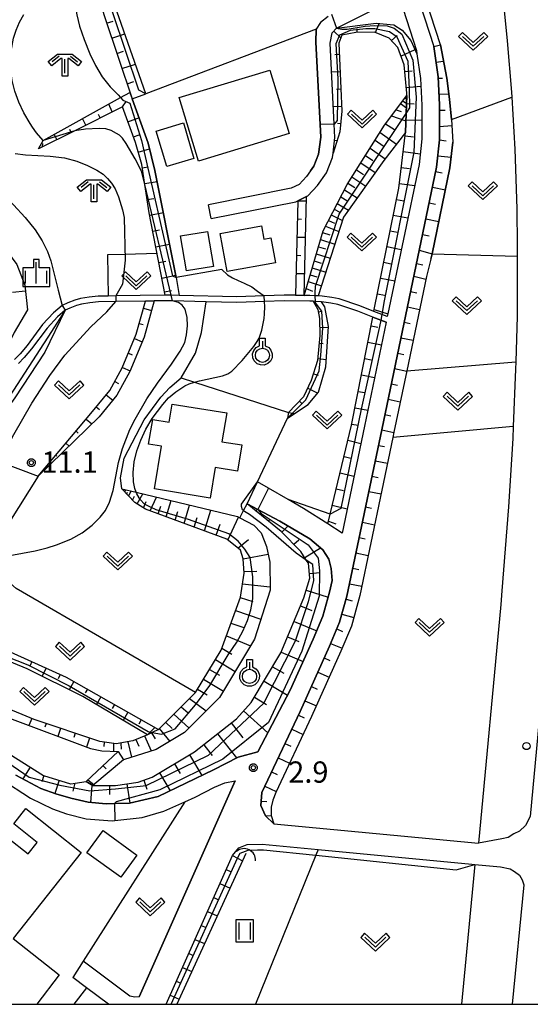
# Model space of a CAD drawing. Extents: x -26000 to -23999, y 100500 to 102000.
# Drawn here: x -25535 to -25445, y 100500 to 100674 of the extents above; entities that cross this region are included whole.
import ezdxf

# ---------------------------------------------------------------- set-up
doc = ezdxf.new("R2010")
doc.units = 0
for name, color, linetype in [('2101000', 7, 'Continuous'), ('2101001', 7, 'Continuous'), ('2103000', 6, 'Continuous'), ('2213000', 7, 'Continuous'), ('2238000', 3, 'Continuous'), ('3001000', 4, 'Continuous'), ('4219000', 1, 'Continuous'), ('4219990', 1, 'Continuous'), ('5102000', 4, 'Continuous'), ('6101110', 6, 'Continuous'), ('6101121', 6, 'Continuous'), ('6101990', 6, 'Continuous'), ('6110000', 1, 'Continuous'), ('6130000', 3, 'Continuous'), ('6140000', 3, 'Continuous'), ('6301000', 3, 'Continuous'), ('6302000', 3, 'Continuous'), ('6311000', 3, 'Continuous'), ('6313000', 3, 'Continuous'), ('6319000', 3, 'Continuous'), ('6334000', 3, 'Continuous'), ('6336000', 3, 'Continuous'), ('7101000', 2, 'Continuous'), ('7101001', 8, 'Continuous'), ('7102000', 6, 'Continuous'), ('7102001', 8, 'Continuous'), ('7312000', 1, 'Continuous'), ('999', 7, 'Continuous'), ('CLIP_BOX', 4, 'Continuous')]:
    doc.layers.add(name, color=color, linetype=linetype)
doc.styles.add('PlotAnnotation', font='MS Gothic.ttf')

# ---------------------------------------------------------------- blocks, each defined once
blk = doc.blocks.new('223800')
at = {"layer": '2238000'}
blk.add_circle((0, 0), 0.25, dxfattribs=at)
blk = doc.blocks.new('421900')
at = {"layer": '4219990'}
blk.add_arc((-0.313, 0), 0.812, 292.61987, 67.38013, dxfattribs=at)
blk = doc.blocks.new('631100')
at = {"layer": '6311000'}
for points in [[(-0.4, 0.6), (-0.4, -0.6)], [(0.4, 0.6), (0.4, -0.6)]]:
    blk.add_lwpolyline(points, dxfattribs=at)
at = {"layer": 'CLIP_BOX'}
blk.add_lwpolyline([(-0.6, 0.8), (0.6, 0.8), (0.6, -0.8), (-0.6, -0.8)], close=True, dxfattribs=at)
blk = doc.blocks.new('631300')
at = {"layer": '6313000'}
blk.add_lwpolyline([(0.75, 0.35), (0, -0.35), (-0.75, 0.35)], dxfattribs=at)
at = {"layer": 'CLIP_BOX'}
blk.add_lwpolyline([(1.033, 0.34), (0.76, 0.633), (0, -0.076), (-0.76, 0.633), (-1.033, 0.34), (0, -0.624)], close=True, dxfattribs=at)
blk = doc.blocks.new('631900')
at = {"layer": '6319000'}
blk.add_lwpolyline([(0, 0.75), (0, 0.25)], dxfattribs=at)
blk.add_circle((0, -0.25), 0.5, dxfattribs=at)
at = {"layer": 'CLIP_BOX'}
blk.add_lwpolyline([(-0.2, 0.95), (0.2, 0.95), (0.2, 0.421), (0.44, 0.293), (0.604, 0.1), (0.693, -0.151), (0.677, -0.419), (0.565, -0.662), (0.375, -0.84), (0.129, -0.939), (-0.139, -0.934), (-0.377, -0.848), (-0.575, -0.652), (-0.677, -0.42), (-0.695, -0.151), (-0.607, 0.096), (-0.432, 0.304), (-0.2, 0.421), (-0.2, 0.95)], dxfattribs=at)
blk = doc.blocks.new('633400')
at = {"layer": '6334000'}
for points in [[(0, -0.75), (0, 0.75)], [(-0.75, -0.75), (-0.75, 0.15)], [(0.75, -0.75), (0.75, 0.15)]]:
    blk.add_lwpolyline(points, dxfattribs=at)
at = {"layer": 'CLIP_BOX'}
blk.add_lwpolyline([(-0.95, -0.95), (0.95, -0.95), (0.95, 0.35), (0.2, 0.35), (0.2, 0.95), (-0.2, 0.95), (-0.2, 0.35), (-0.95, 0.35), (-0.95, -0.95)], dxfattribs=at)
blk = doc.blocks.new('633600')
at = {"layer": '6336000'}
for points in [[(-0.4, 0.6), (-0.9, 0.2)], [(0, -0.6), (0, 0.4)], [(0.4, 0.6), (0.9, 0.2)]]:
    blk.add_lwpolyline(points, dxfattribs=at)
at = {"layer": 'CLIP_BOX'}
blk.add_lwpolyline([(-0.525, 0.756), (0.525, 0.756), (1.181, 0.231), (0.931, -0.081), (0.275, 0.444), (0.2, 0.444), (0.2, -0.8), (-0.2, -0.8), (-0.2, 0.444), (-0.275, 0.444), (-0.931, -0.081), (-1.181, 0.231), (-0.525, 0.756)], dxfattribs=at)
blk = doc.blocks.new('731200')
at = {"layer": '7312000'}
blk.add_circle((0, 0), 0.15, dxfattribs=at)
at = {"layer": 'CLIP_BOX'}
blk.add_lwpolyline([(-0.209, -0.178), (-0.219, -0.166), (-0.237, -0.14), (-0.251, -0.113), (-0.258, -0.094), (-0.265, -0.075), (-0.269, -0.057), (-0.273, -0.031), (-0.275, -0.008), (-0.274, 0.024), (-0.27, 0.054), (-0.266, 0.071), (-0.261, 0.088), (-0.255, 0.104), (-0.246, 0.124), (-0.239, 0.136), (-0.228, 0.154), (-0.219, 0.166), (-0.202, 0.187), (-0.189, 0.199), (-0.169, 0.217), (-0.151, 0.23), (-0.135, 0.239), (-0.113, 0.251), (-0.101, 0.256), (-0.082, 0.262), (-0.056, 0.269), (-0.04, 0.272), (-0.016, 0.275), (0.004, 0.275), (0.022, 0.274), (0.042, 0.272), (0.065, 0.267), (0.079, 0.264), (0.108, 0.253), (0.121, 0.247), (0.143, 0.235), (0.16, 0.224), (0.18, 0.208), (0.194, 0.194), (0.206, 0.182), (0.222, 0.162), (0.233, 0.146), (0.249, 0.116), (0.257, 0.097), (0.264, 0.075), (0.269, 0.057), (0.273, 0.032), (0.275, 0.014), (0.275, -0.008), (0.274, -0.023), (0.271, -0.048), (0.267, -0.067), (0.261, -0.088), (0.249, -0.117), (0.23, -0.151), (0.219, -0.166), (0.204, -0.184), (0.189, -0.199), (0.172, -0.215), (0.154, -0.228), (0.136, -0.239), (0.124, -0.246), (0.107, -0.253), (0.09, -0.26), (0.071, -0.266), (0.044, -0.271), (0.028, -0.274), (0.009, -0.275), (-0.009, -0.275), (-0.024, -0.274), (-0.041, -0.272), (-0.063, -0.268), (-0.086, -0.261), (-0.101, -0.256), (-0.115, -0.25), (-0.133, -0.241), (-0.148, -0.231), (-0.17, -0.216), (-0.182, -0.206), (-0.197, -0.192)], close=True, dxfattribs=at)

msp = doc.modelspace()

# ---------------------------------------------------------------- linework, layer by layer
at = {"layer": '2101000', "flags": 128}
for points in [[(-25486.37, 100768.57), (-25487.36, 100767.65), (-25487.99, 100766.2), (-25486.75, 100754.82), (-25485.41, 100745.88), (-25484.02, 100740.1), (-25478.83, 100721.61), (-25473.24, 100703.66), (-25461.95, 100668.96), (-25461.2, 100663.59), (-25460.93, 100658.66), (-25460.94, 100652.5), (-25461.46, 100647.65), (-25471.14, 100601.34), (-25477.29, 100571.96), (-25478.57, 100567.41), (-25480.35, 100563.19), (-25485.51, 100551.67), (-25492.29, 100537.33), (-25492.46, 100535.08), (-25491.65, 100533.23), (-25490.17, 100531.85), (-25454.05, 100528.41)], [(-25450.29, 100683.05), (-25449.03, 100669.94), (-25448.24, 100660.9), (-25448.19, 100660.02), (-25447.65, 100650.85), (-25447.29, 100640.29), (-25447.26, 100633.82), (-25447.25, 100631.95), (-25447.24, 100629.88), (-25447.21, 100621.35), (-25447.47, 100613.29), (-25447.51, 100612), (-25447.92, 100601.94), (-25448.01, 100599.81), (-25448.79, 100587.73), (-25449.92, 100572.92), (-25450.14, 100570.51), (-25454.05, 100528.41)], [(-25501.2, 100638.58), (-25486.29, 100641.55), (-25485.93, 100641.72), (-25484.41, 100642.46), (-25484.18, 100642.57), (-25482.44, 100644.41), (-25480.89, 100646.64), (-25479.83, 100649.33), (-25479.73, 100650.12), (-25479.39, 100652.88), (-25479.51, 100655.26), (-25480.26, 100669.52), (-25479.9, 100671.33), (-25479.11, 100672.17), (-25470.54, 100676.47), (-25467.36, 100675.5), (-25465, 100668.26), (-25464.92, 100667.67), (-25464.31, 100663.29), (-25464.05, 100658.58), (-25464.06, 100652.66), (-25464.54, 100648.13), (-25470.05, 100621.78)], [(-25480.61, 100674.23), (-25481.92, 100673.19), (-25482.7, 100672.02), (-25482.78, 100669.71), (-25482.02, 100655.18), (-25481.9, 100652.97), (-25482.27, 100649.95), (-25483.11, 100647.83), (-25483.69, 100647), (-25484.39, 100645.99), (-25485.68, 100644.62), (-25487.09, 100643.94), (-25501.69, 100641.03)], [(-25470.15, 100621.29), (-25471.12, 100621.67), (-25472.5, 100622.22), (-25475, 100623.22), (-25478.64, 100624.41), (-25479.93, 100624.68), (-25481.65, 100624.89), (-25482.36, 100624.94), (-25482.86, 100624.97), (-25483.8, 100625.03), (-25484.84, 100625.04), (-25486.35, 100625.05), (-25488.34, 100625.07), (-25491.9, 100624.96), (-25496.68, 100624.81), (-25506.89, 100625.03), (-25508.27, 100625.06), (-25509.36, 100625.09), (-25509.47, 100625.09), (-25518.07, 100624.95), (-25519.41, 100624.93), (-25521.19, 100624.9), (-25522.76, 100624.74), (-25524.3, 100624.46), (-25525.31, 100624.19), (-25526.52, 100623.73), (-25527.53, 100623.28), (-25529.02, 100621.98), (-25530.96, 100619.89), (-25533.69, 100616.21), (-25534.94, 100614.74), (-25535.9, 100613.75)], [(-25470.36, 100620.29), (-25471.31, 100620.67), (-25472.7, 100621.22), (-25475.34, 100622.28), (-25478.9, 100623.44), (-25480.1, 100623.69), (-25481.74, 100623.89), (-25482.82, 100623.97), (-25483.23, 100623.99), (-25483.84, 100624.03), (-25488.33, 100624.07), (-25491.81, 100623.96), (-25496.68, 100623.81), (-25502.13, 100623.93), (-25508.03, 100624.06), (-25509.47, 100624.09), (-25511.26, 100624.06), (-25512.82, 100624.04), (-25518.05, 100623.95), (-25521.13, 100623.9), (-25522.62, 100623.75), (-25524.08, 100623.48), (-25525.01, 100623.23), (-25526.14, 100622.81), (-25526.97, 100622.44), (-25528.32, 100621.26), (-25530.19, 100619.25), (-25532.91, 100615.59), (-25534.2, 100614.06), (-25535.23, 100613)], [(-25470.05, 100621.78), (-25470.15, 100621.29)], [(-25470.36, 100620.29), (-25474.19, 100601.97), (-25478.14, 100583.11), (-25480.66, 100584.72), (-25484.94, 100587.46), (-25487.67, 100589.03), (-25491.1, 100591.01), (-25493.06, 100592.15)], [(-25535.67, 100540.42), (-25531.26, 100538.06), (-25528.64, 100537.12), (-25525.98, 100536.38), (-25522.92, 100535.63), (-25519.75, 100535.37), (-25518.27, 100535.41), (-25515.64, 100535.49), (-25510.59, 100536.64), (-25500.84, 100541.36), (-25496.45, 100543.61), (-25492.98, 100544.54), (-25487.27, 100555.42), (-25483.21, 100564.43), (-25481.52, 100568.44), (-25480.32, 100572.7), (-25479.89, 100574.76), (-25480.06, 100576.89), (-25480.47, 100578.51), (-25481.53, 100580.15), (-25483.82, 100582.09), (-25489.09, 100585.24), (-25492.98, 100587.26), (-25494.89, 100588.25)], [(-25542.34, 100542.52), (-25540.02, 100540.9), (-25538.32, 100539.78), (-25533.12, 100536.34), (-25529.25, 100534.45), (-25526.76, 100533.61), (-25523.3, 100532.69), (-25518.72, 100532.34), (-25518.22, 100532.4), (-25513.43, 100532.94), (-25509.58, 100534.08), (-25505.89, 100535.71), (-25504.04, 100536.53), (-25500.63, 100538.27), (-25498.79, 100539.06), (-25496.98, 100539.43)], [(-25509.19, 100500), (-25497.49, 100526.24), (-25496.32, 100527.59), (-25494.85, 100528.16), (-25492.24, 100528.23), (-25482.35, 100527.29), (-25455.25, 100524.71), (-25454.71, 100524.66)], [(-25454.71, 100524.66), (-25457.03, 100500)], [(-25513.95, 100501.34), (-25514.67, 100501.25), (-25515.59, 100501.45), (-25523.81, 100507.61)], [(-25519.32, 100500), (-25523.2, 100502.91), (-25525.64, 100504.74)]]:
    msp.add_lwpolyline(points, dxfattribs=at)
at = {"layer": '2101001', "flags": 128}
for points in [[(-25501.2, 100638.58), (-25501.69, 100641.03)], [(-25494.89, 100588.25), (-25493.06, 100592.15)], [(-25496.98, 100539.43), (-25513.95, 100501.34)], [(-25523.81, 100507.61), (-25525.64, 100504.74)]]:
    msp.add_lwpolyline(points, dxfattribs=at)
at = {"layer": '2103000', "flags": 128}
msp.add_lwpolyline([(-25523.2, 100502.91), (-25525.44, 100500)], dxfattribs=at)
at = {"layer": '2213000', "flags": 128}
for points in [[(-25442.23, 100562.18), (-25444.93, 100533.1), (-25445.78, 100531.54), (-25446.8, 100530.55), (-25447.83, 100530.09), (-25448.81, 100529.41), (-25449.94, 100529.19), (-25454.05, 100528.41)], [(-25454.71, 100524.66), (-25450.17, 100524.23), (-25448.46, 100523.89), (-25447.68, 100523.44), (-25446.8, 100522.78), (-25446.33, 100521.96), (-25446.06, 100521.09), (-25448.14, 100500)]]:
    msp.add_lwpolyline(points, dxfattribs=at)
at = {"layer": '3001000', "flags": 128}
for points in [[(-25487.47, 100653.58), (-25503.45, 100648.74), (-25506.85, 100659.93), (-25490.86, 100664.77), (-25487.47, 100653.58)], [(-25504.26, 100649.2), (-25509.07, 100647.77), (-25510.93, 100654.03), (-25506.13, 100655.47), (-25504.26, 100649.2)], [(-25499.63, 100635.95), (-25492.37, 100637.29), (-25491.93, 100634.94), (-25490.69, 100635.17), (-25489.88, 100630.8), (-25498.39, 100629.23), (-25499.63, 100635.95)], [(-25505.6, 100629.34), (-25506.65, 100635.52), (-25501.89, 100636.3), (-25500.84, 100630.14), (-25505.6, 100629.34)], [(-25498.49, 100604.31), (-25499.32, 100599.21), (-25495.83, 100598.65), (-25496.58, 100594.03), (-25500.54, 100594.68), (-25501.42, 100589.29), (-25511.22, 100590.89), (-25510, 100598.42), (-25512.26, 100598.79), (-25511.54, 100603.17), (-25508.64, 100602.7), (-25508.12, 100605.88), (-25498.49, 100604.31)], [(-25514.33, 100526.32), (-25517.17, 100522.4), (-25523.14, 100526.73), (-25520.31, 100530.65), (-25514.33, 100526.32)]]:
    msp.add_lwpolyline(points, close=True, dxfattribs=at)
msp.add_lwpolyline([(-25536.44, 100500), (-25538.36, 100501.49), (-25537.14, 100503.31), (-25545.2, 100510.36), (-25544.43, 100511.41), (-25548.73, 100514.81), (-25547.78, 100516.01), (-25543.83, 100521), (-25546.49, 100523.1), (-25543.68, 100526.66), (-25540.93, 100524.48), (-25537.08, 100529.35), (-25533.52, 100526.53), (-25531.91, 100528.56), (-25536.07, 100531.85), (-25533.95, 100534.53), (-25524.16, 100526.79), (-25536.17, 100511.61), (-25528.02, 100505.19), (-25531.96, 100500)], dxfattribs=at)
at = {"layer": '5102000', "flags": 128}
for points in [[(-25458.84, 100656.04), (-25459.17, 100659.66), (-25459.64, 100663.37), (-25460.78, 100669.23), (-25464.26, 100679.91), (-25472.1, 100704.02), (-25473.08, 100707.16), (-25477.68, 100721.95), (-25479.16, 100727.22), (-25482.86, 100740.4), (-25484.23, 100746.11), (-25484.63, 100748.77), (-25485.56, 100754.98), (-25486.76, 100766.02), (-25486.36, 100766.94), (-25485.77, 100767.49), (-25478.31, 100769.54), (-25469.48, 100772.51)], [(-25462.46, 100631.41), (-25462.26, 100632.35), (-25459.09, 100647.52), (-25458.61, 100652.09)], [(-25495.1, 100526.6), (-25495.7, 100525.29), (-25507.29, 100500)]]:
    msp.add_lwpolyline(points, dxfattribs=at)
at = {"layer": '6101110', "flags": 128}
for points in [[(-25496.19, 100716.44), (-25505.95, 100712.2), (-25529.36, 100702.04), (-25524.08, 100689.34), (-25521.22, 100682.45), (-25521.88, 100680.01), (-25520, 100674.05), (-25515.16, 100659.68)], [(-25472.5, 100622.22), (-25472.44, 100622.54), (-25468.14, 100643.95), (-25466.93, 100653.75), (-25466.82, 100657.12), (-25466.72, 100660.32), (-25466.71, 100660.68), (-25467.17, 100665.72), (-25468.32, 100668.78), (-25469.8, 100670.43), (-25472.38, 100671.45), (-25475.69, 100671.42), (-25478.16, 100670.91), (-25478.69, 100669.52), (-25478.2, 100657.53), (-25478.5, 100653.89), (-25479.73, 100650.12)], [(-25490.17, 100531.85), (-25491.65, 100533.23), (-25492.46, 100535.08), (-25492.29, 100537.33), (-25485.51, 100551.67), (-25480.35, 100563.19), (-25478.57, 100567.41), (-25477.29, 100571.96), (-25471.14, 100601.34), (-25461.46, 100647.65), (-25460.94, 100652.5), (-25460.93, 100658.66), (-25461.2, 100663.59), (-25461.95, 100668.96)], [(-25484.84, 100625.04), (-25481.49, 100636.4), (-25477.23, 100644.6), (-25470.62, 100655.04), (-25466.72, 100660.32)], [(-25509.36, 100625.09), (-25512.14, 100639.6), (-25512.92, 100644.57), (-25513.48, 100648.14), (-25514.57, 100652.03), (-25516.89, 100658.32), (-25525.31, 100654.09), (-25531.72, 100650.87)], [(-25484.41, 100642.46), (-25485.93, 100641.72), (-25486.35, 100625.05)], [(-25531.74, 100593.15), (-25522.15, 100604.57), (-25519.13, 100608.28), (-25516.91, 100612.26), (-25514.46, 100618.17), (-25512.82, 100624.04)], [(-25483.23, 100623.99), (-25482.39, 100622.53), (-25482.12, 100620.98), (-25482.05, 100617.96), (-25482.46, 100613.57), (-25483.57, 100610.01), (-25484.93, 100607.13), (-25487.59, 100604.39), (-25487.73, 100603.36)], [(-25480.66, 100584.72), (-25480.24, 100586.47), (-25476.45, 100602.13), (-25472.7, 100621.22)], [(-25504.01, 100554.97), (-25499.47, 100562.44), (-25496.08, 100571.82), (-25495.42, 100576.06), (-25495.56, 100578.57), (-25496.03, 100580.08), (-25498.49, 100582.04), (-25512.8, 100587.34), (-25514.7, 100588.52), (-25516.97, 100590.93)], [(-25561.03, 100556.9), (-25556.04, 100555.3), (-25551.55, 100553.38), (-25545.22, 100549.43), (-25530.82, 100540.37), (-25526.07, 100538.88), (-25525.96, 100538.87), (-25523.29, 100539.31), (-25522.13, 100538.59), (-25518.11, 100538.58), (-25514.12, 100539.2), (-25511.61, 100540.04), (-25504.14, 100544.53), (-25496.78, 100550.38), (-25494.14, 100553.25), (-25488.93, 100561.97), (-25484.85, 100571.69), (-25483.81, 100575.19), (-25484.08, 100577.79), (-25484.44, 100578.36), (-25485.39, 100579.85), (-25488.86, 100583.41), (-25494.89, 100588.25)], [(-25548.23, 100565.14), (-25545.48, 100565.69), (-25537.88, 100562.72), (-25526.82, 100557.72), (-25510.53, 100548.47)], [(-25504.01, 100554.97), (-25510.53, 100548.47), (-25511.61, 100547.96), (-25512.47, 100547.55), (-25515.06, 100546.46), (-25517.97, 100545.94), (-25520.86, 100546.34), (-25532.45, 100550.23), (-25542.3, 100554.31), (-25557.13, 100562.2)], [(-25523.29, 100539.31), (-25517.61, 100544.58)], [(-25509.19, 100500), (-25497.49, 100526.24)]]:
    msp.add_lwpolyline(points, dxfattribs=at)
at = {"layer": '6101121', "flags": 128}
for points in [[(-25515.16, 100659.68), (-25512.78, 100660.58), (-25519.8, 100680.77), (-25519.42, 100682.81), (-25519.36, 100683.12), (-25527.31, 100701.08), (-25496.19, 100716.44)], [(-25479.73, 100650.12), (-25479.39, 100652.88), (-25479.51, 100655.26), (-25480.26, 100669.52), (-25479.9, 100671.33), (-25479.11, 100672.17), (-25472.12, 100673.06), (-25468.97, 100672.78), (-25467.55, 100671.84), (-25465.97, 100670.01), (-25464.92, 100667.67), (-25464.31, 100663.29), (-25464.05, 100658.58), (-25464.06, 100652.66), (-25464.54, 100648.13), (-25470.05, 100621.78), (-25470.15, 100621.29), (-25471.12, 100621.67), (-25472.5, 100622.22)], [(-25461.95, 100668.96), (-25460.78, 100669.23), (-25459.64, 100663.37), (-25459.17, 100659.66), (-25458.84, 100656.04), (-25458.61, 100652.09), (-25459.09, 100647.52), (-25462.26, 100632.35), (-25462.46, 100631.41), (-25463.23, 100628.39), (-25466.72, 100611.74), (-25468.99, 100600.89), (-25469.19, 100599.95), (-25475.01, 100572.09), (-25475.15, 100571.44), (-25476.49, 100566.68), (-25478.33, 100562.31), (-25483.51, 100550.75), (-25489.84, 100537.37), (-25490.35, 100536), (-25490.66, 100534.78), (-25490.65, 100533.29), (-25490.17, 100531.85)], [(-25531.72, 100650.87), (-25530.89, 100652.38), (-25517.21, 100659.92), (-25515.55, 100660.83), (-25515.16, 100659.68), (-25512.33, 100651.87), (-25511.14, 100647.09), (-25507.38, 100628.18), (-25506.89, 100625.03), (-25508.27, 100625.06), (-25509.36, 100625.09)], [(-25466.72, 100660.32), (-25466.82, 100657.12), (-25466.93, 100653.75), (-25470.74, 100648.82), (-25477.87, 100638.85), (-25482.36, 100624.94), (-25482.86, 100624.97), (-25483.8, 100625.03), (-25484.84, 100625.04)], [(-25486.35, 100625.05), (-25484.84, 100625.04), (-25484.41, 100642.46)], [(-25540.31, 100635.63), (-25538.17, 100634.06), (-25535.52, 100630.5), (-25534.09, 100626.83), (-25533.62, 100622.51), (-25536, 100618.47), (-25537.76, 100614.93), (-25540.78, 100611.98)], [(-25512.82, 100624.04), (-25511.26, 100624.06), (-25513.04, 100617.68), (-25515.56, 100611.61), (-25517.88, 100607.44), (-25520.99, 100603.62), (-25531.74, 100593.15)], [(-25487.73, 100603.36), (-25484.1, 100605.81), (-25482.27, 100607.99), (-25481.01, 100612.44), (-25480.55, 100619.53), (-25481.2, 100623.02), (-25481.74, 100623.89), (-25482.82, 100623.97), (-25483.23, 100623.99)], [(-25472.7, 100621.22), (-25471.31, 100620.67), (-25470.36, 100620.29), (-25474.19, 100601.97), (-25478.14, 100583.11), (-25480.66, 100584.72)], [(-25516.97, 100590.93), (-25514.45, 100590.32), (-25496.6, 100586.03), (-25496.19, 100585.81), (-25493.7, 100584.5), (-25492.42, 100583.18), (-25491.48, 100580.75), (-25490.87, 100577.96), (-25490.84, 100573.03), (-25493.57, 100564.39), (-25499.76, 100554.11), (-25505.91, 100547.92), (-25510.93, 100544.97), (-25516.68, 100543.12)], [(-25494.89, 100588.25), (-25492.98, 100587.26), (-25489.09, 100585.24), (-25483.82, 100582.09), (-25481.53, 100580.15), (-25480.47, 100578.51), (-25480.06, 100576.89), (-25479.89, 100574.76), (-25480.32, 100572.7), (-25481.52, 100568.44), (-25483.21, 100564.43), (-25487.27, 100555.42), (-25492.98, 100544.54), (-25496.45, 100543.61), (-25500.84, 100541.36), (-25510.59, 100536.64), (-25515.64, 100535.49), (-25518.27, 100535.41), (-25519.75, 100535.37), (-25522.92, 100535.63), (-25525.98, 100536.38), (-25528.64, 100537.12), (-25531.26, 100538.06), (-25535.67, 100540.42)], [(-25510.53, 100548.47), (-25511.61, 100547.96), (-25512.47, 100547.55), (-25523.86, 100554.28), (-25533.7, 100559.19), (-25548.23, 100565.14)], [(-25557.13, 100562.2), (-25558.13, 100561.31), (-25542.87, 100552.95), (-25536.36, 100550.29), (-25522.53, 100545.11), (-25520.54, 100544.71), (-25517.61, 100544.58), (-25516.68, 100543.12)], [(-25517.61, 100544.58), (-25516.68, 100543.12), (-25522.13, 100538.59), (-25523.29, 100539.31)], [(-25497.49, 100526.24), (-25496.58, 100525.76), (-25495.7, 100525.29), (-25507.29, 100500)]]:
    msp.add_lwpolyline(points, dxfattribs=at)
at = {"layer": '6101990', "flags": 128}
for points in [[(-25519.67, 100673.05), (-25518.52, 100673.43)], [(-25475.46, 100671.42), (-25475.46, 100672.03)], [(-25472.24, 100671.39), (-25471.61, 100672.99)], [(-25518.77, 100670.38), (-25516.45, 100671.15)], [(-25478.33, 100670.47), (-25479.59, 100671.66)], [(-25469.39, 100669.98), (-25468.42, 100670.85)], [(-25517.87, 100667.7), (-25516.7, 100668.09)], [(-25478.61, 100667.52), (-25479.38, 100667.49)], [(-25467.74, 100667.23), (-25465.24, 100668.38)], [(-25516.96, 100665.03), (-25514.6, 100665.82)], [(-25461.56, 100666.15), (-25460.21, 100666.34)], [(-25478.48, 100664.47), (-25480, 100664.4)], [(-25467.06, 100664.51), (-25465.79, 100664.62)], [(-25461.19, 100663.34), (-25460.42, 100663.38)], [(-25516.06, 100662.35), (-25514.87, 100662.75)], [(-25466.8, 100661.69), (-25464.24, 100661.92)], [(-25478.36, 100661.41), (-25479.1, 100661.38)], [(-25467.05, 100659.87), (-25466.74, 100659.64)], [(-25466.94, 100660.02), (-25466.84, 100659.95)], [(-25461.03, 100660.51), (-25459.29, 100660.61)], [(-25518.7, 100657.41), (-25519.27, 100658.78)], [(-25516.89, 100658.32), (-25516.22, 100659.21)], [(-25478.24, 100658.36), (-25479.68, 100658.3)], [(-25467.8, 100658.86), (-25466.79, 100658.11)], [(-25467.43, 100659.36), (-25466.92, 100658.99)], [(-25466.77, 100658.86), (-25465.42, 100658.82)], [(-25520.82, 100656.35), (-25521.13, 100656.96)], [(-25515.91, 100655.66), (-25513.88, 100656.41)], [(-25469.4, 100656.7), (-25466.86, 100655.82)], [(-25468.6, 100657.78), (-25467.71, 100657.47)], [(-25460.93, 100657.68), (-25459.96, 100657.68)], [(-25523.36, 100655.07), (-25523.94, 100656.21)], [(-25478.39, 100655.31), (-25478.96, 100655.36)], [(-25470.46, 100655.27), (-25468.87, 100654.27)], [(-25466.86, 100656.03), (-25464.06, 100655.94)], [(-25460.94, 100654.84), (-25458.78, 100654.98)], [(-25528.44, 100652.52), (-25528.92, 100653.47)], [(-25525.9, 100653.79), (-25526.17, 100654.32)], [(-25514.93, 100653.01), (-25513.95, 100653.37)], [(-25471.43, 100653.77), (-25468.5, 100651.72)], [(-25467, 100653.2), (-25465.53, 100653.02)], [(-25530.99, 100651.24), (-25530.94, 100651.81)], [(-25479.01, 100652.34), (-25479.46, 100652.31)], [(-25472.3, 100652.39), (-25470.9, 100651.41)], [(-25460.94, 100652.5), (-25459.78, 100652.3)], [(-25514.09, 100650.3), (-25512.08, 100650.86)], [(-25474, 100649.71), (-25472.69, 100648.82)], [(-25473.17, 100651.01), (-25470.5, 100649.14)], [(-25467.34, 100650.39), (-25464.34, 100650.02)], [(-25461.24, 100649.68), (-25458.89, 100649.43)], [(-25513.39, 100647.56), (-25512.37, 100647.72)], [(-25474.82, 100648.41), (-25472.27, 100646.69)], [(-25467.69, 100647.58), (-25466.21, 100647.4)], [(-25476.38, 100645.95), (-25473.96, 100644.32)], [(-25475.6, 100647.18), (-25474.36, 100646.34)], [(-25461.62, 100646.88), (-25460.47, 100646.64)], [(-25512.95, 100644.77), (-25510.75, 100645.11)], [(-25477.09, 100644.82), (-25475.9, 100644.05)], [(-25468.04, 100644.77), (-25465.32, 100644.43)], [(-25462.2, 100644.11), (-25459.9, 100643.63)], [(-25478.35, 100642.45), (-25477.29, 100641.8)], [(-25477.73, 100643.64), (-25475.45, 100642.24)], [(-25512.51, 100641.97), (-25511.36, 100642.15)], [(-25485.93, 100641.72), (-25484.43, 100641.73)], [(-25478.97, 100641.26), (-25477, 100640.06)], [(-25468.54, 100641.98), (-25467.24, 100641.72)], [(-25462.78, 100641.34), (-25461.63, 100641.1)], [(-25512.06, 100639.17), (-25509.66, 100639.63)], [(-25480.03, 100639.22), (-25478.07, 100638.24)], [(-25479.5, 100640.24), (-25478.54, 100639.74)], [(-25469.09, 100639.2), (-25466.52, 100638.69)], [(-25486.01, 100638.52), (-25485.26, 100638.5)], [(-25481.04, 100637.27), (-25478.69, 100636.29)], [(-25480.53, 100638.25), (-25479.44, 100637.79)], [(-25463.35, 100638.57), (-25461.06, 100638.09)], [(-25511.53, 100636.39), (-25510.32, 100636.63)], [(-25481.57, 100636.13), (-25480.29, 100635.72)], [(-25469.65, 100636.43), (-25468.37, 100636.17)], [(-25463.93, 100635.79), (-25462.79, 100635.55)], [(-25510.99, 100633.61), (-25508.56, 100634.08)], [(-25486.09, 100635.31), (-25484.59, 100635.28)], [(-25481.93, 100634.91), (-25479.4, 100634.1)], [(-25486.17, 100632.11), (-25485.42, 100632.09)], [(-25482.68, 100632.36), (-25480.21, 100631.59)], [(-25482.31, 100633.63), (-25481.06, 100633.25)], [(-25470.21, 100633.65), (-25467.68, 100633.14)], [(-25464.51, 100633.02), (-25462.26, 100632.35)], [(-25510.46, 100630.83), (-25509.23, 100631.07)], [(-25483.05, 100631.12), (-25481.83, 100630.74)], [(-25470.77, 100630.87), (-25469.51, 100630.62)], [(-25465.01, 100630.66), (-25463.86, 100630.42)], [(-25509.92, 100628.05), (-25507.46, 100628.58)], [(-25486.25, 100628.91), (-25484.75, 100628.87)], [(-25483.77, 100628.67), (-25482.58, 100628.3)], [(-25483.41, 100629.88), (-25481.01, 100629.13)], [(-25484.13, 100627.46), (-25481.78, 100626.74)], [(-25471.32, 100628.09), (-25468.84, 100627.59)], [(-25465.47, 100628.43), (-25463.34, 100627.88)], [(-25536.28, 100625.61), (-25533.99, 100625.87)], [(-25509.47, 100625.68), (-25508.24, 100625.91)], [(-25484.47, 100626.28), (-25483.36, 100625.78)], [(-25471.88, 100625.32), (-25470.65, 100625.07)], [(-25466.04, 100625.72), (-25464.96, 100625.49)], [(-25513.18, 100622.76), (-25511.74, 100622.36)], [(-25482.32, 100622.12), (-25481.7, 100622.23)], [(-25472.44, 100622.54), (-25470.05, 100621.78)], [(-25466.61, 100623), (-25464.45, 100622.55)], [(-25513.93, 100620.08), (-25513.21, 100619.88)], [(-25467.18, 100620.29), (-25466.1, 100620.07)], [(-25482.08, 100619.38), (-25480.56, 100619.41)], [(-25473.01, 100619.65), (-25471.8, 100619.42)], [(-25514.77, 100617.43), (-25513.38, 100616.85)], [(-25482.17, 100616.62), (-25481.46, 100616.56)], [(-25473.57, 100616.77), (-25471.2, 100616.3)], [(-25467.74, 100617.58), (-25465.59, 100617.13)], [(-25515.83, 100614.86), (-25515.14, 100614.57)], [(-25468.31, 100614.87), (-25467.23, 100614.64)], [(-25482.43, 100613.88), (-25480.92, 100613.74)], [(-25474.14, 100613.88), (-25472.97, 100613.65)], [(-25516.9, 100612.29), (-25515.51, 100611.71)], [(-25483.19, 100611.23), (-25482.34, 100610.97)], [(-25468.88, 100612.15), (-25466.72, 100611.7)], [(-25518.25, 100609.85), (-25517.6, 100609.49)], [(-25474.71, 100611), (-25472.4, 100610.54)], [(-25469.44, 100609.44), (-25468.37, 100609.22)], [(-25484.2, 100608.67), (-25482.41, 100607.82)], [(-25475.28, 100608.11), (-25474.14, 100607.89)], [(-25519.75, 100607.52), (-25518.59, 100606.57)], [(-25485.67, 100606.38), (-25485.17, 100605.9)], [(-25470.01, 100606.73), (-25467.86, 100606.28)], [(-25521.51, 100605.36), (-25520.92, 100604.89)], [(-25487.59, 100604.39), (-25486.49, 100604.19)], [(-25475.84, 100605.23), (-25473.6, 100604.78)], [(-25523.28, 100603.22), (-25522.27, 100602.37)], [(-25470.58, 100604.02), (-25469.5, 100603.79)], [(-25525.07, 100601.09), (-25524.68, 100600.76)], [(-25476.41, 100602.34), (-25475.31, 100602.12)], [(-25471.14, 100601.31), (-25468.99, 100600.85)], [(-25526.86, 100598.96), (-25526.28, 100598.47)], [(-25477.09, 100599.48), (-25474.83, 100598.93)], [(-25471.71, 100598.59), (-25470.64, 100598.37)], [(-25528.65, 100596.83), (-25528.47, 100596.67)], [(-25477.78, 100596.62), (-25476.61, 100596.34)], [(-25472.28, 100595.88), (-25470.13, 100595.43)], [(-25530.44, 100594.7), (-25529.79, 100595.06)], [(-25478.48, 100593.76), (-25476.04, 100593.17)], [(-25472.85, 100593.17), (-25471.77, 100592.94)], [(-25516.59, 100590.53), (-25516.53, 100590.67)], [(-25516.45, 100590.37), (-25516.27, 100590.76)], [(-25516.11, 100590.02), (-25515.97, 100590.34)], [(-25515.78, 100589.67), (-25515.37, 100590.55)], [(-25479.17, 100590.9), (-25477.9, 100590.6)], [(-25473.42, 100590.46), (-25471.26, 100590.01)], [(-25515.08, 100588.92), (-25514.73, 100589.61)], [(-25514.3, 100588.27), (-25513.27, 100590.04)], [(-25513.17, 100587.57), (-25512.69, 100588.68)], [(-25511.96, 100587.03), (-25510.9, 100589.47)], [(-25509.17, 100586), (-25508.31, 100588.85)], [(-25510.57, 100586.52), (-25510.13, 100587.85)], [(-25507.59, 100585.41), (-25507.13, 100586.93)], [(-25506.01, 100584.83), (-25505.03, 100588.06)], [(-25502.42, 100583.5), (-25501.31, 100587.16)], [(-25493.45, 100587.1), (-25493.02, 100587.28)], [(-25479.86, 100588.04), (-25477.24, 100587.41)], [(-25473.99, 100587.74), (-25472.91, 100587.52)], [(-25504.21, 100584.16), (-25503.69, 100585.89)], [(-25498.28, 100581.87), (-25496.38, 100585.91)], [(-25491.09, 100585.2), (-25490.79, 100585.58)], [(-25480.55, 100585.19), (-25479.22, 100584.77)], [(-25500.33, 100582.72), (-25499.64, 100584.66)], [(-25488.75, 100583.29), (-25487.64, 100584.37)], [(-25474.55, 100585.03), (-25472.4, 100584.58)], [(-25496.54, 100580.48), (-25494.62, 100581.98)], [(-25486.63, 100581.13), (-25485.76, 100581.93)], [(-25475.12, 100582.32), (-25474.05, 100582.09)], [(-25484.72, 100578.8), (-25481.93, 100580.49)], [(-25495.56, 100578.57), (-25491.18, 100579.4)], [(-25475.69, 100579.61), (-25473.54, 100579.16)], [(-25495.43, 100576.35), (-25493.15, 100576.39)], [(-25476.26, 100576.9), (-25475.18, 100576.67)], [(-25483.89, 100575.97), (-25481.98, 100576.17)], [(-25495.71, 100574.15), (-25490.85, 100573.62)], [(-25484.45, 100573.04), (-25480.58, 100571.8)], [(-25476.83, 100574.18), (-25474.67, 100573.73)], [(-25496.11, 100571.74), (-25493.89, 100571.06)], [(-25477.43, 100571.48), (-25476.37, 100571.18)], [(-25496.94, 100569.44), (-25492.46, 100567.92)], [(-25485.45, 100570.26), (-25483.46, 100569.43)], [(-25478.18, 100568.81), (-25476.06, 100568.22)], [(-25497.74, 100567.21), (-25495.46, 100566.44)], [(-25486.59, 100567.54), (-25482.61, 100565.86)], [(-25479.08, 100566.2), (-25478.07, 100565.77)], [(-25498.55, 100564.99), (-25494.29, 100563.2)], [(-25487.74, 100564.81), (-25485.77, 100563.98)], [(-25499.33, 100562.82), (-25497.57, 100561.75)], [(-25480.16, 100563.65), (-25478.13, 100562.79)], [(-25500.46, 100560.81), (-25496.99, 100558.71)], [(-25488.88, 100562.09), (-25485.01, 100560.46)], [(-25481.28, 100561.11), (-25480.28, 100560.66)], [(-25532.85, 100560.45), (-25533.16, 100559.77)], [(-25530.36, 100559.32), (-25531.03, 100557.86)], [(-25501.51, 100559.08), (-25499.77, 100558.03)], [(-25490.38, 100559.54), (-25488.43, 100558.38)], [(-25527.87, 100558.2), (-25528.22, 100557.42)], [(-25502.56, 100557.35), (-25499.08, 100555.24)], [(-25482.42, 100558.58), (-25480.41, 100557.68)], [(-25525.44, 100556.94), (-25526.27, 100555.48)], [(-25523.06, 100555.59), (-25523.44, 100554.92)], [(-25503.62, 100555.61), (-25501.95, 100554.6)], [(-25491.9, 100557.01), (-25487.74, 100554.53)], [(-25483.55, 100556.05), (-25482.55, 100555.6)], [(-25520.68, 100554.24), (-25521.47, 100552.86)], [(-25505.05, 100553.93), (-25502.1, 100551.75)], [(-25493.59, 100554.17), (-25491.44, 100552.88)], [(-25518.31, 100552.89), (-25518.71, 100552.18)], [(-25506.52, 100552.47), (-25505.31, 100551.42)], [(-25484.68, 100553.53), (-25482.67, 100552.63)], [(-25532.89, 100550.41), (-25533.4, 100549.18)], [(-25515.93, 100551.54), (-25516.75, 100550.08)], [(-25507.82, 100551.17), (-25505.12, 100548.72)], [(-25495.5, 100551.77), (-25491.24, 100547.86)], [(-25485.83, 100551), (-25484.83, 100550.53)], [(-25530.35, 100549.52), (-25530.57, 100548.86)], [(-25527.79, 100548.66), (-25528.26, 100547.26)], [(-25513.55, 100550.19), (-25513.97, 100549.44)], [(-25511.17, 100548.84), (-25512.47, 100547.55)], [(-25510.38, 100548.62), (-25508.54, 100546.37)], [(-25509.26, 100549.74), (-25508.12, 100548.66)], [(-25497.72, 100549.63), (-25495.63, 100547.01)], [(-25525.23, 100547.81), (-25525.48, 100547.06)], [(-25522.67, 100546.95), (-25523.2, 100545.36)], [(-25512.99, 100547.33), (-25511.79, 100544.69)], [(-25511.73, 100547.9), (-25511.1, 100546.84)], [(-25500.13, 100547.71), (-25496.74, 100543.46)], [(-25487.01, 100548.5), (-25485.02, 100547.56)], [(-25520.08, 100546.24), (-25520.18, 100545.47)], [(-25518.44, 100546), (-25518.48, 100544.62)], [(-25517.18, 100546.08), (-25517.1, 100545.02)], [(-25515.94, 100546.3), (-25515.29, 100543.57)], [(-25514.52, 100546.69), (-25513.98, 100545.51)], [(-25502.54, 100545.79), (-25501.04, 100543.91)], [(-25488.2, 100545.99), (-25487.2, 100545.52)], [(-25505.03, 100543.99), (-25502.87, 100540.38)], [(-25489.38, 100543.49), (-25487.39, 100542.55)], [(-25533.16, 100541.84), (-25534.46, 100539.77)], [(-25520.29, 100542.09), (-25519.78, 100541.53)], [(-25507.68, 100542.4), (-25506.67, 100540.71)], [(-25530.76, 100540.35), (-25531.1, 100539.26)], [(-25510.32, 100540.81), (-25508.44, 100537.68)], [(-25490.57, 100540.98), (-25489.57, 100540.51)], [(-25528.06, 100539.51), (-25528.79, 100537.17)], [(-25525.3, 100538.98), (-25525.66, 100537.61)], [(-25522.98, 100539.6), (-25521.94, 100538.75)], [(-25522.26, 100538.59), (-25522.49, 100535.59)], [(-25519.18, 100538.58), (-25519.18, 100536.98)], [(-25516.12, 100538.89), (-25515.59, 100535.5)], [(-25513.11, 100539.54), (-25512.57, 100537.93)], [(-25491.75, 100538.48), (-25489.76, 100537.54)], [(-25492.4, 100535.83), (-25491.41, 100535.76)], [(-25491.65, 100533.23), (-25490.65, 100533.29)], [(-25498.59, 100523.77), (-25497.68, 100523.37)], [(-25499.69, 100521.31), (-25497.89, 100520.51)], [(-25500.79, 100518.85), (-25499.9, 100518.45)], [(-25501.89, 100516.38), (-25500.14, 100515.6)], [(-25502.99, 100513.92), (-25502.13, 100513.53)], [(-25504.09, 100511.45), (-25502.39, 100510.7)], [(-25505.19, 100508.99), (-25504.35, 100508.62)], [(-25506.29, 100506.52), (-25504.64, 100505.79)], [(-25507.38, 100504.06), (-25506.57, 100503.7)], [(-25508.48, 100501.6), (-25506.89, 100500.88)]]:
    msp.add_lwpolyline(points, dxfattribs=at)
at = {"layer": '6110000', "flags": 128}
for points in [[(-25483.69, 100647), (-25483.11, 100647.83), (-25482.27, 100649.95), (-25481.9, 100652.97), (-25482.02, 100655.18), (-25482.78, 100669.71), (-25482.7, 100672.02), (-25512.78, 100660.58)], [(-25499.35, 100629.6), (-25507.38, 100628.18), (-25511.14, 100647.09), (-25512.33, 100651.87), (-25515.16, 100659.68)], [(-25487.67, 100589.03), (-25491.1, 100591.01), (-25493.06, 100592.15), (-25487.73, 100603.36)], [(-25538.32, 100539.78), (-25533.12, 100536.34), (-25529.25, 100534.45), (-25526.76, 100533.61), (-25523.3, 100532.69), (-25518.72, 100532.34), (-25518.22, 100532.4), (-25513.43, 100532.94), (-25509.58, 100534.08), (-25505.89, 100535.71), (-25504.04, 100536.53), (-25500.63, 100538.27), (-25498.79, 100539.06), (-25496.98, 100539.43)], [(-25454.71, 100524.66), (-25457.03, 100500)]]:
    msp.add_lwpolyline(points, dxfattribs=at)
at = {"layer": '6130000', "flags": 128}
msp.add_lwpolyline([(-25513.95, 100501.34), (-25496.98, 100539.43)], dxfattribs=at)
at = {"layer": '6140000', "flags": 128}
for points in [[(-25506.52, 100610.48), (-25504.14, 100609.71), (-25487.59, 100604.39)], [(-25505.89, 100535.71), (-25523.81, 100507.61)]]:
    msp.add_lwpolyline(points, dxfattribs=at)
at = {"layer": '6301000', "flags": 128}
for points in [[(-25510.76, 100632.4), (-25516.43, 100632.26), (-25519.54, 100632.18), (-25519.41, 100624.93)], [(-25506.52, 100610.48), (-25504.02, 100614.84), (-25502.96, 100618.47), (-25502.13, 100623.93)], [(-25526.97, 100622.44), (-25530.58, 100615.02), (-25535.87, 100606.99), (-25542.83, 100597.37), (-25538.48, 100595.71), (-25531.74, 100593.15)], [(-25516.97, 100590.93), (-25517.21, 100592.85), (-25516.57, 100596.35), (-25513.02, 100603.07), (-25510.08, 100607.06), (-25508.54, 100608.77), (-25506.52, 100610.48)], [(-25531.74, 100593.15), (-25536.8, 100585.12), (-25539.23, 100578.92), (-25539.9, 100577.2), (-25539.67, 100576.89)], [(-25496.19, 100585.81), (-25495.51, 100587.09), (-25494.89, 100588.25)], [(-25482.35, 100527.29), (-25482.75, 100526.3), (-25493.4, 100500)]]:
    msp.add_lwpolyline(points, dxfattribs=at)
at = {"layer": '6302000', "flags": 128}
for points in [[(-25458.84, 100656.04), (-25448.19, 100660.02)], [(-25462.26, 100632.35), (-25447.25, 100631.95)], [(-25466.72, 100611.74), (-25447.47, 100613.29)], [(-25447.92, 100601.94), (-25469.19, 100599.95)], [(-25504.01, 100554.97), (-25535.66, 100573.35), (-25539.67, 100576.89)]]:
    msp.add_lwpolyline(points, dxfattribs=at)
at = {"layer": '7101000', "flags": 128}
for points in [[(-25530.89, 100652.38), (-25532.07, 100653.72), (-25532.74, 100654.69), (-25533.18, 100655.33), (-25534.28, 100657.23), (-25535.18, 100659.13), (-25535.86, 100661.04), (-25536.31, 100662.93), (-25536.55, 100664.61), (-25536.66, 100666.27), (-25536.51, 100668.14), (-25536.08, 100670.42), (-25535.65, 100671.79), (-25535.05, 100673.2), (-25534.29, 100674.6)], [(-25513.49, 100646.96), (-25514.64, 100649.1), (-25516.24, 100651.85), (-25516.89, 100652.74), (-25517.42, 100653.27), (-25517.9, 100653.6), (-25518.87, 100654.1), (-25519.83, 100654.39), (-25520.98, 100654.47), (-25523.4, 100654.35), (-25525.31, 100654.09)], [(-25536.73, 100579.15), (-25532.27, 100580), (-25530.18, 100580.52), (-25528.49, 100581.05), (-25526.01, 100582.07), (-25524.01, 100583.16), (-25522.24, 100584.5), (-25520.81, 100585.93), (-25519.89, 100587.12), (-25519.17, 100588.57), (-25518.51, 100590.63), (-25517.57, 100595.58), (-25516.88, 100598.01), (-25515.56, 100601.36), (-25514.66, 100603.22), (-25512.59, 100606.81), (-25510.71, 100609.55), (-25508.22, 100612.89), (-25506.67, 100615.2), (-25505.88, 100616.72), (-25505.56, 100618.1), (-25505.43, 100619.66), (-25505.49, 100621.11), (-25505.81, 100622.59), (-25506.36, 100623.32), (-25506.98, 100623.79), (-25508.03, 100624.06)]]:
    msp.add_lwpolyline(points, dxfattribs=at)
at = {"layer": '7101001', "flags": 128}
for points in [[(-25525.31, 100654.09), (-25530.89, 100652.38)], [(-25508.03, 100624.06), (-25508.27, 100625.06), (-25512.92, 100644.57), (-25513.49, 100646.96)]]:
    msp.add_lwpolyline(points, dxfattribs=at)
at = {"layer": '7102000', "flags": 128}
for points in [[(-25524.08, 100689.34), (-25525.12, 100683.67), (-25525.35, 100681.44), (-25525.39, 100678.88), (-25525.26, 100676.51), (-25524.95, 100674.53), (-25524.45, 100672.55), (-25523.66, 100670.18), (-25522.65, 100667.62), (-25521.66, 100665.56), (-25520.46, 100663.56), (-25519.05, 100661.84), (-25517.64, 100660.42), (-25517.21, 100659.92)], [(-25546.57, 100678.13), (-25549.86, 100673.45), (-25551.09, 100671.43), (-25551.79, 100669.99), (-25552.11, 100668.74), (-25552.22, 100667.06), (-25552.03, 100665.15), (-25551.38, 100662.78), (-25549.58, 100657.78), (-25548.3, 100654.7), (-25546.87, 100651.9), (-25545.27, 100649.42), (-25544.46, 100648.42), (-25542.59, 100646.6), (-25538.01, 100642.79), (-25536.12, 100641.01), (-25534.04, 100638.77), (-25532.27, 100636.59), (-25531.05, 100634.67), (-25530.1, 100632.78), (-25529.49, 100631.15), (-25528.25, 100625.96), (-25527.53, 100623.28)], [(-25535.82, 100650.04), (-25533.99, 100649.83), (-25529.64, 100649.61), (-25527.08, 100649.28), (-25524.95, 100648.71), (-25523.04, 100647.95), (-25521.39, 100647.13), (-25520.3, 100646.42), (-25519.5, 100645.67), (-25518.79, 100644.82), (-25518.16, 100643.82), (-25517.56, 100642.4), (-25516.85, 100640.13), (-25516.59, 100638.8), (-25516.4, 100631.23), (-25516.86, 100626.99), (-25518.07, 100624.95)], [(-25499.35, 100629.6), (-25498.34, 100628.69), (-25497.45, 100628.16), (-25496.47, 100627.66), (-25495.38, 100627.21), (-25494.04, 100626.52), (-25493.07, 100625.79), (-25491.9, 100624.96)], [(-25557.31, 100585.56), (-25555.66, 100585.62), (-25552.88, 100585.49), (-25550.97, 100585.54), (-25549.07, 100585.77), (-25547.16, 100586.25), (-25545.3, 100587.06), (-25543.59, 100588.19), (-25542.34, 100589.25), (-25541.42, 100590.35), (-25540.35, 100592.06), (-25538.48, 100595.71), (-25538.31, 100596.04), (-25536.02, 100600.48), (-25532.88, 100606.01), (-25529.68, 100610.93), (-25527.07, 100614.47), (-25522.43, 100619.47), (-25519.63, 100622.12), (-25518.05, 100623.95)], [(-25514.45, 100590.32), (-25514.7, 100591), (-25514.91, 100592.15), (-25515, 100593.81), (-25514.81, 100595.71), (-25514.33, 100597.62), (-25513.66, 100599.52), (-25512.76, 100601.42), (-25511.62, 100603.3), (-25509.76, 100605.8), (-25508.76, 100606.95), (-25507.46, 100608.03), (-25505.86, 100609.07), (-25505.11, 100609.43), (-25504.14, 100609.71), (-25503.27, 100609.97), (-25499.23, 100610.86), (-25498.31, 100611.18), (-25497.57, 100611.65), (-25495.75, 100613.56), (-25493.7, 100616.04), (-25493.1, 100616.89), (-25492.75, 100617.52), (-25492.31, 100618.9), (-25491.89, 100620.95), (-25491.8, 100621.78), (-25491.78, 100623), (-25491.81, 100623.96)], [(-25526.98, 100622.43), (-25529.38, 100618.68), (-25537.51, 100606.15)], [(-25484.44, 100578.36), (-25486.24, 100579.6), (-25491.51, 100584.14), (-25494.48, 100586.41), (-25495.35, 100586.95), (-25495.51, 100587.09), (-25495.69, 100587.23), (-25495.85, 100587.8), (-25495.9, 100588.2), (-25493.06, 100592.15)], [(-25480.24, 100586.47), (-25487.67, 100589.03)], [(-25493.06, 100527.24), (-25492.01, 100527.27), (-25482.75, 100526.3), (-25457.98, 100523.7), (-25454.71, 100524.66)]]:
    msp.add_lwpolyline(points, dxfattribs=at)
at = {"layer": '7102001', "flags": 128}
for points in [[(-25512.78, 100660.58), (-25514.01, 100661.25), (-25520.86, 100681.77), (-25520.45, 100683.45), (-25527.87, 100701.39), (-25519.23, 100705.84), (-25496.19, 100716.44)], [(-25479.98, 100674.64), (-25479.11, 100672.17)], [(-25482.02, 100655.18), (-25482.78, 100669.71), (-25482.7, 100672.02), (-25512.78, 100660.58)], [(-25482.86, 100624.97), (-25482.88, 100625.44), (-25482.83, 100626.64), (-25478.64, 100639.35), (-25466.82, 100657.12), (-25466.17, 100658.1), (-25466.23, 100661.4), (-25466.49, 100666.29), (-25468.39, 100670.56), (-25469.75, 100671.51), (-25472.37, 100672.05), (-25473.91, 100672.05), (-25476.69, 100671.78), (-25478.59, 100670.92), (-25479.23, 100669.41), (-25478.89, 100663.23), (-25478.98, 100655.86), (-25479.51, 100655.26)], [(-25479.11, 100672.17), (-25478.18, 100671.99), (-25477.24, 100671.98), (-25474.06, 100672.54), (-25472.34, 100672.67), (-25470.2, 100672.59), (-25468.96, 100672.17), (-25467.61, 100671.1), (-25465.67, 100666.51), (-25465.07, 100659.98), (-25465.46, 100650.31), (-25470.68, 100624.05), (-25471.12, 100621.67), (-25471.31, 100620.67), (-25471.52, 100619.55), (-25474.74, 100604.96), (-25478.32, 100587.45), (-25480.24, 100586.47)], [(-25517.21, 100659.92), (-25516.84, 100659.48), (-25515.56, 100658.94), (-25513.52, 100652.33), (-25508.05, 100628.48), (-25507.38, 100628.18)], [(-25479.51, 100655.26), (-25482.02, 100655.18)], [(-25499.35, 100629.6), (-25507.38, 100628.18)], [(-25527.53, 100623.28), (-25526.98, 100622.43)], [(-25518.07, 100624.95), (-25518.05, 100623.95)], [(-25491.81, 100623.96), (-25491.9, 100624.96)], [(-25487.73, 100603.36), (-25484.53, 100606.61), (-25482.19, 100611.75), (-25481.85, 100614.48), (-25481.5, 100619.23), (-25481.71, 100622.24), (-25482.82, 100623.72), (-25482.82, 100623.97)], [(-25482.82, 100623.97), (-25482.86, 100624.97)], [(-25493.06, 100592.15), (-25487.73, 100603.36)], [(-25546.9, 100565.1), (-25533.57, 100559.89), (-25526.29, 100556.18), (-25512.37, 100548.11), (-25511.61, 100547.96), (-25510.01, 100547.64), (-25507.56, 100548.61), (-25504, 100552.82), (-25501.44, 100556.22), (-25498.2, 100561.62), (-25496.69, 100563.87), (-25495.62, 100565.79), (-25494.79, 100567.69), (-25494.2, 100569.6), (-25493.89, 100571.5), (-25493.87, 100572.5), (-25493.86, 100575.4), (-25494.33, 100578.83), (-25495.3, 100580.29), (-25496.49, 100581.71), (-25498.1, 100582.96), (-25505.22, 100585.49), (-25510.93, 100587.23), (-25511.92, 100587.69), (-25512.96, 100588.23), (-25513.75, 100589.04), (-25514.33, 100590.01), (-25514.45, 100590.32)], [(-25491.1, 100591.01), (-25492.98, 100587.26)], [(-25487.67, 100589.03), (-25491.1, 100591.01)], [(-25492.98, 100587.26), (-25492.41, 100586.58), (-25484.11, 100581.02), (-25482.35, 100578.71), (-25482.11, 100576.48), (-25482.19, 100572), (-25485.25, 100562.27), (-25491.12, 100549.72), (-25499.14, 100543.25), (-25510.3, 100537.84), (-25518, 100535.7), (-25518.27, 100535.41)], [(-25552.71, 100552.22), (-25551.85, 100552.27), (-25544.85, 100547.94), (-25533.36, 100540.08), (-25527.91, 100538.64), (-25522.63, 100537.66), (-25518.13, 100538), (-25512.68, 100538.6), (-25501.71, 100543.92), (-25491.93, 100553.13), (-25486.34, 100564.11), (-25484.06, 100571.04), (-25483.14, 100574.67), (-25483.29, 100577.57), (-25484.44, 100578.36)], [(-25538.32, 100539.78), (-25533.12, 100536.34), (-25529.25, 100534.45), (-25526.76, 100533.61), (-25523.3, 100532.69), (-25518.72, 100532.34), (-25518.22, 100532.4)], [(-25518.27, 100535.41), (-25518.22, 100532.4)], [(-25508.27, 100500), (-25496.58, 100525.76), (-25496.13, 100526.64), (-25494.67, 100527.18), (-25493.06, 100527.24)], [(-25454.71, 100524.66), (-25457.03, 100500)]]:
    msp.add_lwpolyline(points, dxfattribs=at)
at = {"layer": '999', "flags": 128}
msp.add_lwpolyline([(-26000, 100500), (-24000, 100500), (-24000, 102000), (-26000, 102000)], close=True, dxfattribs=at)

# ---------------------------------------------------------------- block references
at = {"layer": '2238000', "xscale": 2.5, "yscale": 2.5, "zscale": 2.5}
msp.add_blockref('223800', (-25445.59, 100545.54), dxfattribs=at)
at = {"layer": '4219000', "xscale": 2.5, "yscale": 2.5, "zscale": 2.5, "rotation": 63.9476490487633}
msp.add_blockref('421900', (-25495.07, 100526.13), dxfattribs=at)
at = {"layer": '6311000', "xscale": 2.5, "yscale": 2.5, "zscale": 2.5}
msp.add_blockref('631100', (-25495.33, 100512.95), dxfattribs=at)
at = {"layer": '6313000', "xscale": 2.5, "yscale": 2.5, "zscale": 2.5}
for p in [(-25454.99, 100669.85), (-25474.61, 100656.13), (-25453.29, 100643.49), (-25474.66, 100634.44), (-25514.43, 100627.61), (-25456.11, 100623.23), (-25526.26, 100608.37), (-25457.69, 100606.36), (-25480.78, 100603.04), (-25517.71, 100578.17), (-25462.68, 100566.49), (-25526.13, 100562.28), (-25532.41, 100554.31), (-25511.96, 100517.19), (-25472.26, 100510.96)]:
    msp.add_blockref('631300', p, dxfattribs=at)
at = {"layer": '6319000', "xscale": 2.5, "yscale": 2.5, "zscale": 2.5}
for p in [(-25492.18, 100615.1), (-25494.46, 100558.46)]:
    msp.add_blockref('631900', p, dxfattribs=at)
at = {"layer": '6334000', "xscale": 2.5, "yscale": 2.5, "zscale": 2.5}
msp.add_blockref('633400', (-25532.09, 100629), dxfattribs=at)
at = {"layer": '6336000', "xscale": 2.5, "yscale": 2.5, "zscale": 2.5}
for p in [(-25527.04, 100665.72), (-25521.9, 100643.55)]:
    msp.add_blockref('633600', p, dxfattribs=at)
at = {"layer": '7312000', "xscale": 2.5, "yscale": 2.5, "zscale": 2.5}
for p in [(-25532.95, 100595.53, 11.1), (-25493.79, 100541.73, 2.9)]:
    msp.add_blockref('731200', p, dxfattribs=at)

# ---------------------------------------------------------------- texts
at = {"layer": '7312000', "style": 'PlotAnnotation'}
for s, p in [('11.1', (-25531.18, 100593.76)), ('2.9', (-25487.63, 100539.09))]:
    msp.add_text(s, height=3.75, dxfattribs=at).set_placement(p)

doc.saveas('drawing.dxf')
